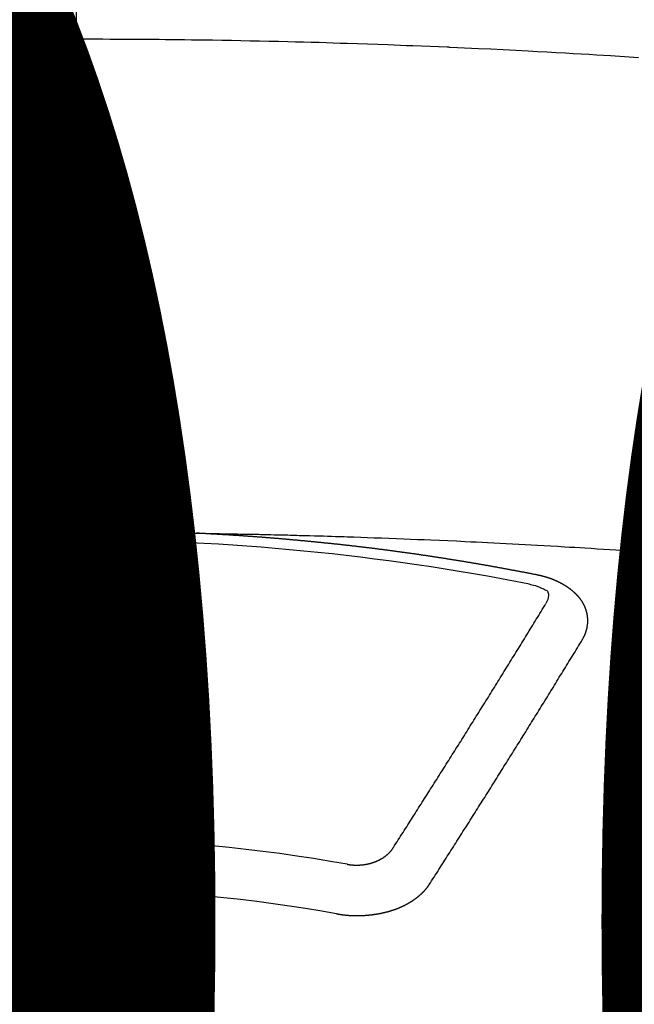
# Model space of a CAD drawing. Units: millimetres. Extents: x -109 to 26472, y -120 to 8847.
# Drawn here: x 2927 to 2936, y 6669 to 6682 of the extents above; entities that cross this region are included whole.
import ezdxf

# ---------------------------------------------------------------- set-up
doc = ezdxf.new("R2010")
doc.units = ezdxf.units.MM
doc.linetypes.add('CENTER2', pattern=[1.125, 0.75, -0.125, 0.125, -0.125])
doc.layers.get('DEFPOINTS').update_dxf_attribs({"color": 146})
doc.layers.add('150-機器', color=8, linetype='Continuous')
doc.styles.add('KH001', font='txt')
doc.dimstyles.new('KH1xx015', dxfattribs={"dimscale": 10, "dimtxt": 3.8, "dimasz": 0.8, "dimexe": 0.3, "dimexo": 1.2, "dimgap": 0.5, "dimtad": 3, "dimdec": 1, "dimdsep": 46, "dimlunit": 6, "dimtxsty": 'KH001', "dimblk": 'DOT', "dimcen": 1, "dimdle": 1, "dimclrd": 256, "dimclre": 256, "dimclrt": 256, "dimadec": 0, "dimazin": 0, "dimtfac": 1, "dimtdec": 1, "dimtix": 1, "dimtmove": 2, "dimatfit": 3, "dimldrblk": 'CLOSEDBLANK', "dimfxl": 1, "dimtolj": 1, "dimtzin": 0, "dimlwd": -1, "dimlwe": -1, "dimarcsym": 0})

# ---------------------------------------------------------------- blocks, each defined once
blk = doc.blocks.new('F402_H')
at = {"layer": '150-機器', "color": 161, "linetype": 'CENTER2'}
blk.add_line((0, 136.026), (0, -355.416), dxfattribs=at)
at = {"layer": '150-機器', "color": 13, "linetype": 'Continuous'}
for points in [[(-0.823, -259.569), (-0.729, -259.568), (-0.636, -259.568), (-0.542, -259.567), (-0.448, -259.567), (-0.354, -259.566), (-0.266, -259.566), (-0.177, -259.566), (-0.089, -259.566), (0, -259.566)], [(7.478, -259.811), (7.293, -259.798), (7.107, -259.787), (6.921, -259.776), (6.818, -259.77), (6.715, -259.764), (6.611, -259.758), (6.508, -259.752), (6.384, -259.745), (6.26, -259.738), (6.136, -259.731), (6.011, -259.724), (5.846, -259.715), (5.68, -259.707), (5.515, -259.699), (5.349, -259.691), (5.256, -259.687), (5.162, -259.683), (5.069, -259.678), (4.975, -259.674), (4.965, -259.674), (4.955, -259.673), (4.945, -259.673), (4.934, -259.672), (4.82, -259.667), (4.706, -259.662), (4.592, -259.658), (4.477, -259.654), (4.394, -259.651), (4.311, -259.648), (4.228, -259.644), (4.145, -259.641), (4.01, -259.636), (3.875, -259.632), (3.74, -259.627), (3.605, -259.623), (3.511, -259.62), (3.417, -259.617), (3.324, -259.614), (3.23, -259.611), (3.126, -259.608), (3.022, -259.605), (2.918, -259.603), (2.814, -259.6), (2.689, -259.597), (2.564, -259.594), (2.439, -259.592), (2.314, -259.589), (2.189, -259.587), (2.064, -259.584), (1.939, -259.582), (1.814, -259.58), (1.72, -259.579), (1.626, -259.578), (1.532, -259.576), (1.439, -259.575), (1.355, -259.574), (1.272, -259.573), (1.189, -259.572), (1.105, -259.571), (1.011, -259.57), (0.917, -259.57), (0.823, -259.569), (0.729, -259.568), (0.636, -259.568), (0.542, -259.567), (0.448, -259.567), (0.354, -259.566), (0.266, -259.566), (0.177, -259.566), (0.089, -259.566), (0, -259.566)], [(-0.753, -266.103), (-0.746, -266.103), (-0.739, -266.103), (-0.733, -266.103), (-0.726, -266.102), (-0.719, -266.102), (-0.713, -266.102), (-0.706, -266.102), (-0.7, -266.102), (-0.693, -266.102), (-0.687, -266.102), (-0.68, -266.101), (-0.673, -266.101), (-0.667, -266.101), (-0.66, -266.101), (-0.653, -266.101), (-0.646, -266.101), (-0.64, -266.1), (-0.633, -266.1), (-0.626, -266.1), (-0.62, -266.1), (-0.613, -266.1), (-0.606, -266.1), (-0.599, -266.1), (-0.593, -266.1), (-0.586, -266.099), (-0.579, -266.099), (-0.573, -266.099), (-0.566, -266.099), (-0.559, -266.099), (-0.552, -266.099), (-0.546, -266.099), (-0.539, -266.099), (-0.532, -266.098), (-0.526, -266.098), (-0.519, -266.098), (-0.512, -266.098), (-0.505, -266.098), (-0.499, -266.098), (-0.492, -266.098), (-0.485, -266.098), (-0.479, -266.098), (-0.472, -266.097), (-0.465, -266.097), (-0.458, -266.097), (-0.452, -266.097), (-0.445, -266.097), (-0.438, -266.097), (-0.432, -266.097), (-0.425, -266.097), (-0.418, -266.097), (-0.412, -266.097), (-0.405, -266.096), (-0.398, -266.096), (-0.391, -266.096), (-0.385, -266.096), (-0.378, -266.096), (-0.371, -266.096), (-0.365, -266.096), (-0.358, -266.096), (-0.351, -266.096), (-0.344, -266.096), (-0.338, -266.096), (-0.331, -266.096), (-0.325, -266.095), (-0.319, -266.095), (-0.312, -266.095), (-0.305, -266.095), (-0.298, -266.095), (-0.292, -266.095), (-0.285, -266.095), (-0.278, -266.095), (-0.272, -266.095), (-0.265, -266.095), (-0.258, -266.095), (-0.251, -266.095), (-0.245, -266.095), (-0.238, -266.095), (-0.231, -266.095), (-0.225, -266.095), (-0.218, -266.095), (-0.211, -266.094), (-0.204, -266.094), (-0.198, -266.094), (-0.191, -266.094), (-0.184, -266.094), (-0.178, -266.094), (-0.171, -266.094), (-0.164, -266.094), (-0.157, -266.094), (-0.151, -266.094), (-0.144, -266.094), (-0.137, -266.094), (-0.13, -266.094), (-0.124, -266.094), (-0.117, -266.094), (-0.11, -266.094), (-0.104, -266.094), (-0.097, -266.094), (-0.09, -266.094), (-0.083, -266.094), (-0.077, -266.094), (-0.07, -266.094), (-0.063, -266.094), (-0.057, -266.094), (-0.05, -266.094), (-0.043, -266.094), (-0.036, -266.094), (-0.03, -266.094), (-0.023, -266.094), (-0.016, -266.094), (-0.01, -266.094), (-0.003, -266.094), (0.004, -266.094), (0.011, -266.094), (0.017, -266.094), (0.024, -266.094), (0.031, -266.094), (0.037, -266.094), (0.044, -266.094), (0.05, -266.094), (0.057, -266.094), (0.063, -266.094), (0.07, -266.094), (0.077, -266.094), (0.083, -266.094), (0.09, -266.094), (0.097, -266.094), (0.104, -266.094), (0.11, -266.094), (0.117, -266.094), (0.124, -266.094), (0.13, -266.094), (0.137, -266.094), (0.144, -266.094), (0.151, -266.094), (0.157, -266.094), (0.164, -266.094), (0.171, -266.094), (0.177, -266.094), (0.184, -266.094), (0.191, -266.094), (0.198, -266.094), (0.204, -266.094), (0.211, -266.094), (0.218, -266.095), (0.224, -266.095), (0.231, -266.095), (0.238, -266.095), (0.245, -266.095), (0.251, -266.095), (0.258, -266.095), (0.265, -266.095), (0.271, -266.095), (0.278, -266.095), (0.285, -266.095), (0.292, -266.095), (0.298, -266.095), (0.305, -266.095), (0.312, -266.095), (0.318, -266.095), (0.325, -266.095), (0.332, -266.096), (0.339, -266.096), (0.345, -266.096), (0.352, -266.096), (0.359, -266.096), (0.365, -266.096), (0.372, -266.096), (0.379, -266.096), (0.386, -266.096), (0.392, -266.096), (0.399, -266.096), (0.406, -266.096), (0.412, -266.097), (0.419, -266.097), (0.426, -266.097), (0.432, -266.097), (0.438, -266.097), (0.445, -266.097), (0.452, -266.097), (0.458, -266.097), (0.465, -266.097), (0.472, -266.097), (0.479, -266.098), (0.485, -266.098), (0.492, -266.098), (0.499, -266.098), (0.505, -266.098), (0.512, -266.098), (0.519, -266.098), (0.526, -266.098), (0.532, -266.098), (0.539, -266.099), (0.546, -266.099), (0.552, -266.099), (0.559, -266.099), (0.566, -266.099), (0.573, -266.099), (0.579, -266.099), (0.586, -266.099), (0.593, -266.1), (0.599, -266.1), (0.606, -266.1), (0.613, -266.1), (0.619, -266.1), (0.626, -266.1), (0.633, -266.1), (0.64, -266.101), (0.646, -266.101), (0.653, -266.101), (0.66, -266.101), (0.666, -266.101), (0.673, -266.101), (0.68, -266.101), (0.687, -266.102), (0.693, -266.102), (0.7, -266.102), (0.707, -266.102), (0.713, -266.102), (0.72, -266.102), (0.727, -266.102), (0.734, -266.103), (0.74, -266.103), (0.747, -266.103), (0.754, -266.103), (0.76, -266.103), (0.767, -266.103), (0.774, -266.104), (0.781, -266.104), (0.787, -266.104), (0.794, -266.104), (0.801, -266.104), (0.806, -266.105), (0.813, -266.105), (0.82, -266.105), (0.826, -266.105), (0.833, -266.105), (0.84, -266.105), (0.847, -266.106), (0.853, -266.106), (0.86, -266.106), (0.867, -266.106), (0.873, -266.106), (0.88, -266.107), (0.887, -266.107), (0.894, -266.107), (0.9, -266.107), (0.907, -266.107), (0.914, -266.108), (0.92, -266.108), (0.927, -266.108), (0.934, -266.108), (0.941, -266.108), (0.947, -266.109), (0.954, -266.109), (0.961, -266.109), (0.967, -266.109), (0.974, -266.109), (0.981, -266.11), (0.987, -266.11), (0.994, -266.11), (1.001, -266.11), (1.008, -266.11), (1.014, -266.111), (1.021, -266.111), (1.028, -266.111), (1.034, -266.111), (1.041, -266.112), (1.048, -266.112), (1.054, -266.112), (1.061, -266.112), (1.068, -266.113), (1.075, -266.113), (1.081, -266.113), (1.088, -266.113), (1.095, -266.114), (1.101, -266.114), (1.108, -266.114), (1.115, -266.114), (1.122, -266.115), (1.128, -266.115), (1.135, -266.115), (1.142, -266.115), (1.148, -266.116), (1.155, -266.116), (1.162, -266.116), (1.168, -266.116), (1.175, -266.117), (1.181, -266.117), (1.188, -266.117), (1.194, -266.117), (1.201, -266.118), (1.208, -266.118), (1.214, -266.118), (1.221, -266.118), (1.228, -266.119), (1.234, -266.119), (1.241, -266.119), (1.248, -266.12), (1.254, -266.12), (1.261, -266.12), (1.268, -266.12), (1.275, -266.121), (1.281, -266.121), (1.288, -266.121), (1.295, -266.122), (1.301, -266.122), (1.308, -266.122), (1.315, -266.123), (1.321, -266.123), (1.328, -266.123), (1.335, -266.123), (1.342, -266.124), (1.348, -266.124), (1.355, -266.124), (1.362, -266.125), (1.368, -266.125), (1.375, -266.125), (1.382, -266.126), (1.388, -266.126), (1.395, -266.126), (1.402, -266.127), (1.408, -266.127), (1.415, -266.127), (1.422, -266.128), (1.429, -266.128), (1.435, -266.128), (1.442, -266.128), (1.449, -266.129), (1.455, -266.129), (1.462, -266.129), (1.469, -266.13), (1.475, -266.13), (1.482, -266.13), (1.489, -266.131), (1.495, -266.131), (1.502, -266.131), (1.509, -266.132), (1.516, -266.132), (1.522, -266.132), (1.529, -266.133), (1.536, -266.133), (1.542, -266.133), (1.549, -266.134), (1.556, -266.134), (1.561, -266.134), (1.568, -266.135), (1.575, -266.135), (1.581, -266.135), (1.588, -266.136), (1.595, -266.136), (1.602, -266.136)], [(1.595, -266.136), (1.673, -266.137), (1.75, -266.139), (1.828, -266.14), (1.905, -266.142), (1.958, -266.143), (2.011, -266.144), (2.064, -266.145), (2.117, -266.146), (2.147, -266.146), (2.178, -266.147), (2.208, -266.147), (2.238, -266.148), (2.269, -266.148), (2.299, -266.149), (2.329, -266.149), (2.359, -266.15), (2.382, -266.15), (2.404, -266.151), (2.427, -266.151), (2.45, -266.152), (2.495, -266.153), (2.541, -266.154), (2.587, -266.155), (2.632, -266.156), (2.655, -266.156), (2.678, -266.157), (2.7, -266.157), (2.723, -266.158), (2.753, -266.158), (2.783, -266.159), (2.814, -266.16), (2.844, -266.161), (2.874, -266.162), (2.905, -266.163), (2.935, -266.164), (2.966, -266.165), (3.034, -266.167), (3.102, -266.168), (3.17, -266.17), (3.238, -266.172), (3.291, -266.173), (3.343, -266.175), (3.396, -266.177), (3.449, -266.179), (3.488, -266.18), (3.527, -266.181), (3.566, -266.182), (3.605, -266.183), (3.694, -266.186), (3.784, -266.189), (3.873, -266.192), (3.963, -266.196), (4.061, -266.199), (4.159, -266.203), (4.258, -266.207), (4.356, -266.211), (4.446, -266.214), (4.537, -266.218), (4.627, -266.222), (4.718, -266.226), (4.831, -266.23), (4.944, -266.235), (5.057, -266.24), (5.171, -266.246), (5.246, -266.249), (5.321, -266.253), (5.397, -266.257), (5.472, -266.261), (5.555, -266.265), (5.637, -266.269), (5.72, -266.273), (5.803, -266.277), (5.886, -266.282), (5.969, -266.286), (6.051, -266.291), (6.134, -266.295), (6.224, -266.301), (6.314, -266.306), (6.404, -266.311), (6.494, -266.316), (6.562, -266.32), (6.629, -266.324), (6.697, -266.328), (6.764, -266.332), (6.847, -266.337), (6.929, -266.343), (7.012, -266.348), (7.095, -266.353), (7.177, -266.359), (7.259, -266.364), (7.341, -266.37), (7.424, -266.375)], [(6.135, -266.693), (6.125, -266.691), (6.116, -266.689), (6.107, -266.687), (6.098, -266.685), (6.089, -266.684), (6.079, -266.682), (6.07, -266.68), (6.061, -266.678), (6.052, -266.676), (6.043, -266.674), (6.033, -266.673), (6.024, -266.671), (6.015, -266.669), (6.006, -266.667), (5.997, -266.665), (5.987, -266.664), (5.979, -266.662), (5.97, -266.66), (5.961, -266.658), (5.951, -266.656), (5.942, -266.655), (5.933, -266.653), (5.924, -266.651), (5.915, -266.65), (5.905, -266.649), (5.896, -266.647), (5.887, -266.645), (5.878, -266.643), (5.868, -266.641), (5.859, -266.64), (5.85, -266.638), (5.841, -266.636), (5.832, -266.634), (5.822, -266.633), (5.813, -266.631), (5.804, -266.629), (5.795, -266.627), (5.785, -266.626), (5.776, -266.624), (5.767, -266.622), (5.758, -266.621), (5.748, -266.619), (5.739, -266.617), (5.73, -266.615), (5.721, -266.614), (5.711, -266.612), (5.702, -266.61), (5.693, -266.609), (5.683, -266.607), (5.674, -266.605), (5.665, -266.603), (5.656, -266.602), (5.646, -266.6), (5.637, -266.598), (5.628, -266.597), (5.619, -266.595), (5.609, -266.593), (5.601, -266.592), (5.592, -266.59), (5.582, -266.588), (5.573, -266.587), (5.564, -266.585), (5.555, -266.583), (5.545, -266.582), (5.536, -266.58), (5.527, -266.578), (5.517, -266.577), (5.508, -266.575), (5.499, -266.573), (5.49, -266.572), (5.48, -266.57), (5.471, -266.568), (5.462, -266.567), (5.452, -266.565), (5.443, -266.564), (5.434, -266.562), (5.424, -266.56), (5.415, -266.559), (5.406, -266.557), (5.397, -266.555), (5.387, -266.554), (5.378, -266.552), (5.369, -266.551), (5.359, -266.549), (5.35, -266.547), (5.341, -266.546), (5.331, -266.544), (5.322, -266.543), (5.313, -266.541), (5.303, -266.539), (5.294, -266.538), (5.285, -266.536), (5.275, -266.535), (5.266, -266.533), (5.257, -266.532), (5.247, -266.53), (5.238, -266.528), (5.229, -266.527), (5.22, -266.525), (5.211, -266.524), (5.202, -266.522), (5.192, -266.521), (5.183, -266.519), (5.174, -266.517), (5.164, -266.516), (5.155, -266.514), (5.146, -266.513), (5.136, -266.511), (5.127, -266.51), (5.118, -266.508), (5.108, -266.507), (5.099, -266.505), (5.089, -266.504), (5.08, -266.502), (5.071, -266.501), (5.061, -266.499), (5.052, -266.498), (5.043, -266.496), (5.033, -266.495), (5.024, -266.493), (5.015, -266.492), (5.005, -266.49), (4.996, -266.489), (4.986, -266.487), (4.977, -266.486), (4.968, -266.484), (4.958, -266.483), (4.949, -266.481), (4.94, -266.48), (4.93, -266.478), (4.921, -266.477), (4.911, -266.475), (4.902, -266.474), (4.893, -266.472), (4.883, -266.471), (4.874, -266.469), (4.864, -266.468), (4.855, -266.466), (4.847, -266.465), (4.837, -266.464), (4.828, -266.462), (4.818, -266.461), (4.809, -266.459), (4.8, -266.458), (4.79, -266.456), (4.781, -266.455), (4.771, -266.453), (4.762, -266.452), (4.753, -266.451), (4.743, -266.449), (4.734, -266.448), (4.724, -266.446), (4.715, -266.445), (4.706, -266.444), (4.696, -266.442), (4.687, -266.441), (4.677, -266.439), (4.668, -266.438), (4.659, -266.437), (4.649, -266.435), (4.64, -266.434), (4.63, -266.432), (4.621, -266.431), (4.611, -266.43), (4.602, -266.428), (4.593, -266.427), (4.583, -266.425), (4.574, -266.424), (4.564, -266.423), (4.555, -266.421), (4.545, -266.42), (4.536, -266.419), (4.527, -266.417), (4.517, -266.416), (4.508, -266.415), (4.498, -266.413), (4.489, -266.412), (4.479, -266.411), (4.471, -266.409), (4.461, -266.408), (4.452, -266.407), (4.443, -266.405), (4.433, -266.404), (4.424, -266.403), (4.414, -266.401), (4.405, -266.4), (4.395, -266.399), (4.386, -266.397), (4.376, -266.396), (4.367, -266.395), (4.357, -266.393), (4.348, -266.392), (4.339, -266.391), (4.329, -266.389), (4.32, -266.388), (4.31, -266.387), (4.301, -266.386), (4.291, -266.384), (4.282, -266.383), (4.272, -266.382), (4.263, -266.38), (4.253, -266.379), (4.244, -266.378), (4.234, -266.377), (4.225, -266.375), (4.215, -266.374), (4.206, -266.373), (4.197, -266.372), (4.187, -266.37), (4.178, -266.369), (4.168, -266.368), (4.159, -266.367), (4.149, -266.365), (4.14, -266.364), (4.13, -266.363), (4.121, -266.362), (4.111, -266.36), (4.102, -266.359), (4.093, -266.358), (4.084, -266.357), (4.074, -266.355), (4.065, -266.354), (4.055, -266.353), (4.046, -266.352), (4.036, -266.351), (4.027, -266.349), (4.017, -266.348), (4.008, -266.347), (3.998, -266.346), (3.989, -266.345), (3.979, -266.343), (3.97, -266.342), (3.96, -266.341), (3.951, -266.34), (3.941, -266.339), (3.932, -266.337), (3.922, -266.336), (3.913, -266.335), (3.903, -266.334), (3.894, -266.333), (3.884, -266.332), (3.875, -266.33), (3.865, -266.329), (3.856, -266.328), (3.846, -266.327), (3.837, -266.326), (3.827, -266.325), (3.817, -266.323), (3.808, -266.322), (3.798, -266.321), (3.789, -266.32), (3.779, -266.319), (3.77, -266.318), (3.76, -266.317), (3.751, -266.316), (3.741, -266.314), (3.732, -266.313), (3.722, -266.312), (3.714, -266.311), (3.704, -266.31), (3.695, -266.309), (3.685, -266.308), (3.676, -266.307), (3.666, -266.306), (3.656, -266.304), (3.647, -266.303), (3.637, -266.302), (3.628, -266.301), (3.618, -266.3), (3.609, -266.299), (3.599, -266.298), (3.59, -266.297), (3.58, -266.296), (3.571, -266.295), (3.561, -266.294), (3.551, -266.293), (3.542, -266.291), (3.532, -266.29), (3.523, -266.289), (3.513, -266.288), (3.504, -266.287), (3.494, -266.286), (3.485, -266.285), (3.475, -266.284), (3.465, -266.283), (3.456, -266.282), (3.446, -266.281), (3.437, -266.28), (3.427, -266.279), (3.418, -266.278), (3.408, -266.277), (3.399, -266.276), (3.389, -266.275), (3.379, -266.274), (3.37, -266.273), (3.36, -266.273), (3.351, -266.272), (3.342, -266.271), (3.333, -266.27), (3.323, -266.269), (3.313, -266.268), (3.304, -266.267), (3.294, -266.266), (3.285, -266.265), (3.275, -266.264), (3.266, -266.263), (3.256, -266.262), (3.246, -266.261), (3.237, -266.26), (3.227, -266.259), (3.218, -266.258), (3.208, -266.257), (3.199, -266.256), (3.189, -266.255), (3.179, -266.254), (3.17, -266.253), (3.16, -266.252), (3.151, -266.251), (3.141, -266.25), (3.131, -266.249), (3.122, -266.248), (3.112, -266.248), (3.103, -266.247), (3.093, -266.246), (3.083, -266.245), (3.074, -266.244), (3.064, -266.243), (3.055, -266.242), (3.045, -266.241), (3.035, -266.24), (3.026, -266.239), (3.016, -266.238), (3.007, -266.237), (2.997, -266.237), (2.987, -266.236), (2.978, -266.235), (2.968, -266.234), (2.96, -266.233), (2.95, -266.232), (2.94, -266.231), (2.931, -266.23), (2.921, -266.229), (2.912, -266.229), (2.902, -266.228), (2.892, -266.227), (2.883, -266.226), (2.873, -266.225), (2.864, -266.224), (2.854, -266.223), (2.844, -266.223), (2.835, -266.222), (2.825, -266.221), (2.815, -266.22), (2.806, -266.219), (2.796, -266.218), (2.787, -266.217), (2.777, -266.217), (2.767, -266.216), (2.758, -266.215), (2.748, -266.214), (2.739, -266.213), (2.729, -266.212), (2.719, -266.212), (2.71, -266.211), (2.7, -266.21), (2.69, -266.209), (2.681, -266.208), (2.671, -266.208), (2.662, -266.207), (2.652, -266.206), (2.642, -266.205), (2.633, -266.204), (2.623, -266.204), (2.613, -266.203), (2.604, -266.202), (2.594, -266.201), (2.585, -266.201), (2.576, -266.2), (2.566, -266.199), (2.557, -266.198), (2.547, -266.197), (2.537, -266.197), (2.528, -266.196), (2.518, -266.195), (2.508, -266.194), (2.499, -266.194), (2.489, -266.193), (2.479, -266.192), (2.47, -266.191), (2.46, -266.191), (2.451, -266.19), (2.441, -266.189), (2.431, -266.188), (2.422, -266.188), (2.412, -266.187), (2.402, -266.186), (2.393, -266.186), (2.383, -266.185), (2.373, -266.184), (2.364, -266.183), (2.354, -266.183), (2.344, -266.182), (2.335, -266.181), (2.325, -266.181), (2.315, -266.18), (2.306, -266.179), (2.296, -266.178), (2.287, -266.178), (2.277, -266.177), (2.267, -266.176), (2.258, -266.176), (2.248, -266.175), (2.238, -266.174), (2.229, -266.174), (2.219, -266.173), (2.21, -266.172), (2.201, -266.172), (2.191, -266.171), (2.181, -266.17), (2.172, -266.17), (2.162, -266.169), (2.152, -266.168), (2.143, -266.168), (2.133, -266.167), (2.123, -266.166), (2.114, -266.166), (2.104, -266.165), (2.094, -266.165), (2.085, -266.164), (2.075, -266.163), (2.065, -266.163), (2.056, -266.162), (2.046, -266.161), (2.036, -266.161), (2.027, -266.16), (2.017, -266.16), (2.007, -266.159), (1.998, -266.158), (1.988, -266.158), (1.978, -266.157), (1.969, -266.157), (1.959, -266.156), (1.949, -266.156), (1.94, -266.155), (1.93, -266.154), (1.92, -266.154), (1.911, -266.153), (1.901, -266.153), (1.891, -266.152), (1.881, -266.152), (1.872, -266.151), (1.862, -266.15), (1.852, -266.15), (1.843, -266.149), (1.834, -266.149), (1.824, -266.148), (1.815, -266.148), (1.805, -266.147), (1.795, -266.147), (1.786, -266.146), (1.776, -266.146), (1.766, -266.145), (1.757, -266.145), (1.747, -266.144), (1.737, -266.143), (1.728, -266.143), (1.718, -266.142), (1.708, -266.142), (1.698, -266.141), (1.689, -266.141), (1.679, -266.14), (1.669, -266.14), (1.66, -266.139), (1.65, -266.139), (1.64, -266.138), (1.631, -266.138), (1.621, -266.137), (1.611, -266.137), (1.602, -266.136)], [(6.73, -267.557), (6.731, -267.555), (6.732, -267.553), (6.733, -267.551), (6.735, -267.549), (6.735, -267.546), (6.736, -267.544), (6.737, -267.542), (6.738, -267.54), (6.74, -267.538), (6.741, -267.536), (6.742, -267.534), (6.743, -267.531), (6.744, -267.529), (6.745, -267.527), (6.747, -267.525), (6.748, -267.523), (6.749, -267.521), (6.75, -267.518), (6.751, -267.516), (6.752, -267.514), (6.753, -267.512), (6.754, -267.51), (6.755, -267.508), (6.756, -267.505), (6.758, -267.503), (6.759, -267.501), (6.76, -267.499), (6.761, -267.497), (6.762, -267.494), (6.763, -267.492), (6.764, -267.49), (6.765, -267.488), (6.765, -267.486), (6.766, -267.484), (6.767, -267.481), (6.768, -267.479), (6.769, -267.477), (6.77, -267.475), (6.771, -267.472), (6.772, -267.47), (6.772, -267.468), (6.773, -267.466), (6.774, -267.464), (6.775, -267.461), (6.776, -267.459), (6.776, -267.457), (6.777, -267.455), (6.778, -267.453), (6.779, -267.45), (6.779, -267.448), (6.78, -267.446), (6.781, -267.444), (6.782, -267.441), (6.782, -267.439), (6.783, -267.437), (6.784, -267.435), (6.784, -267.432), (6.785, -267.43), (6.785, -267.428), (6.786, -267.426), (6.787, -267.423), (6.787, -267.421), (6.788, -267.419), (6.788, -267.417), (6.789, -267.414), (6.79, -267.412), (6.79, -267.41), (6.791, -267.408), (6.791, -267.405), (6.792, -267.403), (6.792, -267.402), (6.793, -267.4), (6.793, -267.397), (6.794, -267.395), (6.794, -267.393), (6.794, -267.391), (6.795, -267.388), (6.795, -267.386), (6.796, -267.384), (6.796, -267.382), (6.797, -267.379), (6.797, -267.377), (6.797, -267.375), (6.798, -267.373), (6.798, -267.37), (6.798, -267.368), (6.799, -267.366), (6.799, -267.364), (6.799, -267.361), (6.8, -267.359), (6.8, -267.357), (6.8, -267.355), (6.8, -267.352), (6.801, -267.35), (6.801, -267.348), (6.801, -267.346), (6.801, -267.343), (6.802, -267.341), (6.802, -267.339), (6.802, -267.337), (6.802, -267.334), (6.802, -267.332), (6.802, -267.33), (6.803, -267.328), (6.803, -267.325), (6.803, -267.323), (6.803, -267.321), (6.803, -267.319), (6.803, -267.316), (6.803, -267.314), (6.803, -267.312), (6.803, -267.309), (6.803, -267.307), (6.803, -267.305), (6.803, -267.303), (6.803, -267.3), (6.803, -267.298), (6.803, -267.296), (6.803, -267.294), (6.803, -267.291), (6.803, -267.289), (6.803, -267.287), (6.803, -267.285), (6.803, -267.282), (6.803, -267.28), (6.803, -267.278), (6.803, -267.276), (6.802, -267.273), (6.802, -267.271), (6.802, -267.269), (6.802, -267.267), (6.802, -267.264), (6.802, -267.262), (6.801, -267.26), (6.801, -267.258), (6.801, -267.255), (6.801, -267.253), (6.801, -267.251), (6.8, -267.249), (6.8, -267.246), (6.8, -267.244), (6.8, -267.242), (6.799, -267.24), (6.799, -267.237), (6.799, -267.235), (6.798, -267.233), (6.798, -267.231), (6.798, -267.228), (6.797, -267.226), (6.797, -267.224), (6.796, -267.222), (6.796, -267.219), (6.796, -267.217), (6.795, -267.215), (6.795, -267.213), (6.794, -267.211), (6.794, -267.208), (6.793, -267.206), (6.793, -267.204), (6.793, -267.202), (6.792, -267.199), (6.792, -267.197), (6.791, -267.195), (6.791, -267.193), (6.79, -267.191), (6.789, -267.188), (6.789, -267.186), (6.788, -267.184), (6.788, -267.182), (6.787, -267.179), (6.787, -267.177), (6.786, -267.175), (6.785, -267.173), (6.785, -267.171), (6.784, -267.168), (6.783, -267.166), (6.783, -267.164), (6.782, -267.162), (6.781, -267.16), (6.781, -267.157), (6.78, -267.155), (6.779, -267.153), (6.778, -267.151), (6.778, -267.149), (6.777, -267.147), (6.776, -267.144), (6.775, -267.142), (6.775, -267.14), (6.774, -267.138), (6.773, -267.136), (6.772, -267.133), (6.771, -267.131), (6.77, -267.129), (6.77, -267.127), (6.769, -267.125), (6.768, -267.123), (6.767, -267.12), (6.766, -267.118), (6.765, -267.116), (6.764, -267.114), (6.763, -267.112), (6.762, -267.11), (6.761, -267.108), (6.76, -267.105), (6.759, -267.103), (6.758, -267.101), (6.757, -267.099), (6.756, -267.097), (6.755, -267.095), (6.754, -267.093), (6.753, -267.091), (6.752, -267.088), (6.751, -267.086), (6.75, -267.084), (6.749, -267.082), (6.748, -267.08), (6.747, -267.078), (6.745, -267.076), (6.744, -267.074), (6.743, -267.072), (6.742, -267.07), (6.741, -267.067), (6.74, -267.065), (6.738, -267.063), (6.737, -267.061), (6.736, -267.059), (6.735, -267.057), (6.734, -267.055), (6.733, -267.053), (6.732, -267.051), (6.731, -267.049), (6.729, -267.047), (6.728, -267.045), (6.727, -267.043), (6.725, -267.041), (6.724, -267.039), (6.723, -267.037), (6.721, -267.034), (6.72, -267.032), (6.718, -267.03), (6.717, -267.028), (6.716, -267.026), (6.714, -267.025), (6.713, -267.023), (6.711, -267.021), (6.71, -267.019), (6.708, -267.017), (6.707, -267.015), (6.705, -267.013), (6.704, -267.011), (6.702, -267.009), (6.701, -267.007), (6.699, -267.005), (6.698, -267.003), (6.696, -267.002), (6.695, -267), (6.693, -266.998), (6.692, -266.996), (6.69, -266.994), (6.688, -266.992), (6.687, -266.99), (6.685, -266.988), (6.683, -266.986), (6.682, -266.984), (6.68, -266.982), (6.678, -266.98), (6.677, -266.978), (6.675, -266.976), (6.673, -266.974), (6.672, -266.972), (6.67, -266.971), (6.668, -266.969), (6.666, -266.967), (6.665, -266.965), (6.663, -266.963), (6.661, -266.961), (6.659, -266.959), (6.658, -266.957), (6.656, -266.956), (6.654, -266.954), (6.652, -266.952), (6.65, -266.95), (6.648, -266.948), (6.647, -266.946), (6.645, -266.944), (6.643, -266.943), (6.641, -266.941), (6.639, -266.939), (6.637, -266.937), (6.635, -266.935), (6.633, -266.933), (6.631, -266.932), (6.629, -266.93), (6.627, -266.928), (6.625, -266.926), (6.623, -266.924), (6.621, -266.923), (6.619, -266.921), (6.617, -266.919), (6.615, -266.917), (6.613, -266.916), (6.611, -266.914), (6.609, -266.912), (6.607, -266.91), (6.605, -266.909), (6.603, -266.907), (6.601, -266.905), (6.599, -266.903), (6.597, -266.902), (6.595, -266.9), (6.593, -266.898), (6.591, -266.897), (6.588, -266.895), (6.586, -266.893), (6.584, -266.891), (6.582, -266.89), (6.58, -266.888), (6.578, -266.886), (6.575, -266.885), (6.573, -266.883), (6.571, -266.881), (6.569, -266.88), (6.567, -266.878), (6.564, -266.876), (6.562, -266.875), (6.56, -266.873), (6.558, -266.871), (6.555, -266.87), (6.553, -266.868), (6.551, -266.867), (6.549, -266.865), (6.546, -266.863), (6.544, -266.862), (6.542, -266.86), (6.539, -266.859), (6.537, -266.857), (6.535, -266.855), (6.532, -266.854), (6.53, -266.852), (6.528, -266.851), (6.525, -266.849), (6.523, -266.848), (6.521, -266.846), (6.518, -266.844), (6.516, -266.843), (6.513, -266.841), (6.511, -266.84), (6.509, -266.838), (6.506, -266.837), (6.504, -266.835), (6.501, -266.834), (6.499, -266.832), (6.496, -266.831), (6.494, -266.829), (6.491, -266.828), (6.489, -266.826), (6.486, -266.825), (6.484, -266.823), (6.481, -266.822), (6.479, -266.821), (6.476, -266.819), (6.474, -266.818), (6.471, -266.816), (6.469, -266.815), (6.466, -266.813), (6.464, -266.812), (6.461, -266.81), (6.458, -266.809), (6.456, -266.808), (6.453, -266.806), (6.451, -266.805), (6.448, -266.803), (6.446, -266.802), (6.443, -266.801), (6.44, -266.799), (6.438, -266.798), (6.435, -266.797), (6.432, -266.795), (6.43, -266.794), (6.427, -266.793), (6.424, -266.791), (6.422, -266.79), (6.419, -266.789), (6.416, -266.787), (6.414, -266.786), (6.411, -266.785), (6.408, -266.783), (6.406, -266.782), (6.403, -266.781), (6.4, -266.78), (6.397, -266.778), (6.395, -266.777), (6.392, -266.776), (6.389, -266.774), (6.386, -266.773), (6.384, -266.772), (6.381, -266.771), (6.378, -266.77), (6.375, -266.768), (6.372, -266.767), (6.37, -266.766), (6.367, -266.765), (6.364, -266.763), (6.361, -266.762), (6.358, -266.761), (6.357, -266.76), (6.354, -266.759), (6.351, -266.758), (6.348, -266.756), (6.345, -266.755), (6.342, -266.754), (6.339, -266.753), (6.337, -266.752), (6.334, -266.751), (6.331, -266.75), (6.328, -266.748), (6.325, -266.747), (6.322, -266.746), (6.319, -266.745), (6.316, -266.744), (6.313, -266.743), (6.31, -266.742), (6.308, -266.741), (6.305, -266.74), (6.302, -266.739), (6.299, -266.738), (6.296, -266.737), (6.293, -266.736), (6.29, -266.735), (6.287, -266.734), (6.284, -266.733), (6.281, -266.731), (6.278, -266.73), (6.275, -266.729), (6.272, -266.729), (6.269, -266.728), (6.266, -266.727), (6.263, -266.726), (6.26, -266.725), (6.257, -266.724), (6.254, -266.723), (6.251, -266.722), (6.248, -266.721), (6.245, -266.72), (6.242, -266.719), (6.238, -266.718), (6.235, -266.717), (6.232, -266.716), (6.229, -266.716), (6.226, -266.715), (6.223, -266.714), (6.22, -266.713), (6.217, -266.712), (6.214, -266.711), (6.211, -266.711), (6.207, -266.71), (6.204, -266.709), (6.201, -266.708), (6.198, -266.707), (6.195, -266.707), (6.192, -266.706), (6.189, -266.705), (6.185, -266.704), (6.182, -266.704), (6.179, -266.703), (6.176, -266.702), (6.173, -266.701), (6.17, -266.701), (6.166, -266.7), (6.163, -266.699), (6.16, -266.698), (6.157, -266.698), (6.154, -266.697), (6.15, -266.696), (6.147, -266.695), (6.144, -266.695), (6.141, -266.694), (6.138, -266.693), (6.135, -266.693)], [(6.021, -266.811), (6.041, -266.817), (6.062, -266.822), (6.083, -266.827), (6.103, -266.833), (6.116, -266.837), (6.129, -266.841), (6.141, -266.845), (6.154, -266.85), (6.172, -266.857), (6.189, -266.866), (6.206, -266.874), (6.224, -266.883), (6.235, -266.888), (6.247, -266.894), (6.257, -266.9), (6.266, -266.908), (6.273, -266.919), (6.278, -266.933), (6.281, -266.948), (6.282, -266.963), (6.278, -266.992), (6.27, -267.02), (6.259, -267.047), (6.246, -267.073)], [(4.218, -270.316), (4.234, -270.291), (4.251, -270.266), (4.267, -270.241), (4.283, -270.216), (4.299, -270.191), (4.315, -270.166), (4.331, -270.141), (4.347, -270.116), (4.363, -270.091), (4.379, -270.066), (4.395, -270.041), (4.411, -270.016), (4.427, -269.991), (4.443, -269.966), (4.459, -269.941), (4.474, -269.916), (4.49, -269.891), (4.506, -269.865), (4.522, -269.84), (4.538, -269.815), (4.554, -269.79), (4.57, -269.765), (4.586, -269.739), (4.602, -269.714), (4.618, -269.689), (4.634, -269.665), (4.65, -269.639), (4.666, -269.614), (4.682, -269.589), (4.698, -269.563), (4.714, -269.538), (4.73, -269.513), (4.746, -269.488), (4.762, -269.462), (4.778, -269.437), (4.794, -269.412), (4.81, -269.386), (4.826, -269.361), (4.842, -269.335), (4.858, -269.31), (4.874, -269.286), (4.89, -269.26), (4.906, -269.235), (4.922, -269.209), (4.938, -269.184), (4.954, -269.159), (4.97, -269.133), (4.986, -269.108), (5.002, -269.082), (5.018, -269.057), (5.034, -269.031), (5.05, -269.006), (5.066, -268.98), (5.082, -268.955), (5.098, -268.929), (5.114, -268.905), (5.13, -268.879), (5.146, -268.854), (5.162, -268.828), (5.178, -268.802), (5.194, -268.777), (5.21, -268.751), (5.226, -268.726), (5.241, -268.7), (5.257, -268.674), (5.273, -268.649), (5.289, -268.623), (5.305, -268.598), (5.321, -268.572), (5.337, -268.546), (5.353, -268.522), (5.369, -268.496), (5.385, -268.47), (5.401, -268.445), (5.417, -268.419), (5.433, -268.393), (5.449, -268.367), (5.465, -268.342), (5.481, -268.316), (5.497, -268.29), (5.513, -268.264), (5.529, -268.239), (5.545, -268.213), (5.561, -268.187), (5.577, -268.161), (5.593, -268.136), (5.608, -268.111), (5.624, -268.085), (5.64, -268.059), (5.656, -268.033), (5.672, -268.007), (5.688, -267.981), (5.704, -267.956), (5.72, -267.93), (5.736, -267.904), (5.752, -267.878), (5.768, -267.852), (5.784, -267.826), (5.8, -267.8), (5.816, -267.775), (5.832, -267.749), (5.848, -267.723), (5.864, -267.697), (5.88, -267.672), (5.896, -267.646), (5.912, -267.62), (5.928, -267.594), (5.944, -267.568), (5.96, -267.542), (5.976, -267.516), (5.991, -267.49), (6.007, -267.464), (6.023, -267.437), (6.039, -267.411), (6.055, -267.386), (6.071, -267.36), (6.087, -267.334), (6.103, -267.308), (6.119, -267.282), (6.135, -267.256), (6.151, -267.23), (6.166, -267.204), (6.182, -267.178), (6.198, -267.151), (6.214, -267.125), (6.23, -267.099), (6.246, -267.073)], [(4.695, -270.81), (4.711, -270.786), (4.727, -270.761), (4.743, -270.736), (4.759, -270.711), (4.776, -270.686), (4.792, -270.661), (4.808, -270.635), (4.824, -270.61), (4.84, -270.585), (4.855, -270.56), (4.871, -270.535), (4.887, -270.509), (4.903, -270.484), (4.919, -270.459), (4.935, -270.434), (4.951, -270.41), (4.968, -270.384), (4.984, -270.359), (5, -270.334), (5.016, -270.308), (5.032, -270.283), (5.048, -270.258), (5.064, -270.232), (5.08, -270.207), (5.096, -270.182), (5.112, -270.156), (5.128, -270.131), (5.144, -270.106), (5.16, -270.08), (5.177, -270.055), (5.193, -270.031), (5.209, -270.005), (5.225, -269.98), (5.24, -269.954), (5.256, -269.929), (5.272, -269.904), (5.288, -269.878), (5.304, -269.853), (5.32, -269.827), (5.336, -269.802), (5.352, -269.776), (5.368, -269.751), (5.385, -269.725), (5.401, -269.7), (5.417, -269.674), (5.433, -269.65), (5.449, -269.624), (5.465, -269.599), (5.481, -269.573), (5.497, -269.548), (5.513, -269.522), (5.529, -269.496), (5.545, -269.471), (5.561, -269.445), (5.577, -269.42), (5.593, -269.394), (5.608, -269.368), (5.625, -269.343), (5.641, -269.317), (5.657, -269.291), (5.673, -269.267), (5.689, -269.241), (5.705, -269.215), (5.721, -269.19), (5.737, -269.164), (5.753, -269.138), (5.769, -269.113), (5.785, -269.087), (5.801, -269.061), (5.817, -269.035), (5.833, -269.01), (5.849, -268.984), (5.865, -268.958), (5.881, -268.932), (5.898, -268.908), (5.914, -268.882), (5.93, -268.856), (5.946, -268.83), (5.962, -268.804), (5.978, -268.778), (5.993, -268.753), (6.009, -268.727), (6.025, -268.701), (6.041, -268.675), (6.057, -268.649), (6.073, -268.623), (6.089, -268.597), (6.105, -268.571), (6.121, -268.546), (6.137, -268.521), (6.153, -268.495), (6.169, -268.469), (6.185, -268.443), (6.202, -268.417), (6.218, -268.391), (6.234, -268.365), (6.25, -268.339), (6.266, -268.313), (6.282, -268.287), (6.298, -268.261), (6.314, -268.235), (6.33, -268.209), (6.346, -268.183), (6.361, -268.157), (6.377, -268.132), (6.393, -268.106), (6.409, -268.08), (6.425, -268.053), (6.441, -268.027), (6.457, -268.001), (6.473, -267.975), (6.489, -267.949), (6.505, -267.923), (6.521, -267.897), (6.537, -267.871), (6.553, -267.844), (6.569, -267.818), (6.586, -267.792), (6.602, -267.767), (6.618, -267.741), (6.634, -267.715), (6.65, -267.688), (6.666, -267.662), (6.682, -267.636), (6.698, -267.61), (6.714, -267.583), (6.73, -267.557)], [(3.605, -270.541), (3.609, -270.541), (3.613, -270.542), (3.616, -270.543), (3.62, -270.543), (3.624, -270.544), (3.628, -270.544), (3.631, -270.545), (3.635, -270.546), (3.639, -270.546), (3.642, -270.546), (3.646, -270.547), (3.65, -270.547), (3.654, -270.548), (3.658, -270.548), (3.661, -270.549), (3.665, -270.549), (3.669, -270.549), (3.673, -270.55), (3.677, -270.55), (3.68, -270.55), (3.684, -270.55), (3.688, -270.551), (3.692, -270.551), (3.696, -270.551), (3.7, -270.551), (3.704, -270.551), (3.707, -270.551), (3.711, -270.552), (3.715, -270.552), (3.719, -270.552), (3.722, -270.552), (3.726, -270.552), (3.73, -270.552), (3.733, -270.552), (3.737, -270.552), (3.741, -270.552), (3.745, -270.552), (3.749, -270.552), (3.753, -270.551), (3.757, -270.551), (3.761, -270.551), (3.764, -270.551), (3.768, -270.551), (3.772, -270.551), (3.776, -270.55), (3.78, -270.55), (3.784, -270.55), (3.788, -270.549), (3.791, -270.549), (3.795, -270.549), (3.799, -270.548), (3.803, -270.548), (3.807, -270.548), (3.811, -270.547), (3.815, -270.547), (3.818, -270.546), (3.822, -270.546), (3.826, -270.545), (3.83, -270.545), (3.834, -270.544), (3.838, -270.544), (3.841, -270.543), (3.845, -270.542), (3.849, -270.542), (3.853, -270.541), (3.857, -270.54), (3.86, -270.54), (3.864, -270.539), (3.868, -270.538), (3.872, -270.537), (3.875, -270.537), (3.879, -270.536), (3.883, -270.535), (3.887, -270.534), (3.89, -270.533), (3.894, -270.532), (3.898, -270.532), (3.902, -270.531), (3.905, -270.53), (3.909, -270.529), (3.913, -270.528), (3.916, -270.527), (3.92, -270.526), (3.924, -270.525), (3.927, -270.524), (3.931, -270.523), (3.934, -270.521), (3.938, -270.52), (3.942, -270.519), (3.945, -270.518), (3.949, -270.517), (3.952, -270.516), (3.956, -270.514), (3.96, -270.513), (3.963, -270.512), (3.967, -270.51), (3.97, -270.509), (3.974, -270.508), (3.977, -270.506), (3.981, -270.505), (3.984, -270.504), (3.988, -270.502), (3.991, -270.501), (3.994, -270.499), (3.998, -270.498), (4.001, -270.496), (4.005, -270.495), (4.008, -270.493), (4.011, -270.492), (4.015, -270.49), (4.018, -270.489), (4.022, -270.487), (4.025, -270.485), (4.028, -270.484), (4.031, -270.482), (4.035, -270.48), (4.038, -270.479), (4.041, -270.477), (4.044, -270.475), (4.048, -270.473), (4.051, -270.472), (4.054, -270.47), (4.057, -270.468), (4.06, -270.466), (4.063, -270.464), (4.066, -270.462), (4.069, -270.461), (4.073, -270.459), (4.076, -270.457), (4.079, -270.455), (4.082, -270.453), (4.085, -270.451), (4.088, -270.449), (4.091, -270.447), (4.093, -270.445), (4.096, -270.443), (4.098, -270.441), (4.101, -270.439), (4.104, -270.437), (4.107, -270.435), (4.11, -270.433), (4.112, -270.431), (4.115, -270.429), (4.118, -270.427), (4.121, -270.424), (4.123, -270.422), (4.126, -270.42), (4.129, -270.418), (4.131, -270.417), (4.134, -270.415), (4.136, -270.412), (4.139, -270.41), (4.142, -270.408), (4.144, -270.406), (4.147, -270.403), (4.149, -270.401), (4.152, -270.399), (4.154, -270.397), (4.156, -270.394), (4.159, -270.392), (4.161, -270.39), (4.163, -270.387), (4.166, -270.385), (4.168, -270.383), (4.17, -270.38), (4.172, -270.378), (4.175, -270.376), (4.177, -270.373), (4.179, -270.371), (4.181, -270.368), (4.183, -270.366), (4.185, -270.364), (4.187, -270.361), (4.189, -270.359), (4.191, -270.356), (4.193, -270.354), (4.195, -270.351), (4.197, -270.349), (4.199, -270.347), (4.2, -270.344), (4.202, -270.342), (4.204, -270.339), (4.206, -270.337), (4.207, -270.334), (4.209, -270.332), (4.211, -270.329), (4.212, -270.327), (4.214, -270.324), (4.215, -270.321), (4.217, -270.319), (4.218, -270.316)], [(3.464, -271.199), (3.467, -271.2), (3.471, -271.201), (3.474, -271.201), (3.478, -271.202), (3.481, -271.202), (3.485, -271.203), (3.488, -271.203), (3.491, -271.204), (3.495, -271.204), (3.498, -271.205), (3.502, -271.206), (3.505, -271.206), (3.509, -271.207), (3.512, -271.207), (3.516, -271.208), (3.519, -271.208), (3.523, -271.209), (3.526, -271.209), (3.53, -271.21), (3.533, -271.21), (3.537, -271.211), (3.54, -271.211), (3.544, -271.212), (3.547, -271.212), (3.551, -271.213), (3.554, -271.213), (3.558, -271.213), (3.561, -271.214), (3.565, -271.214), (3.568, -271.215), (3.572, -271.215), (3.575, -271.215), (3.579, -271.216), (3.582, -271.216), (3.586, -271.216), (3.589, -271.217), (3.593, -271.217), (3.597, -271.217), (3.6, -271.218), (3.604, -271.218), (3.607, -271.218), (3.611, -271.219), (3.614, -271.219), (3.618, -271.219), (3.621, -271.219), (3.625, -271.22), (3.629, -271.22), (3.632, -271.22), (3.636, -271.22), (3.639, -271.22), (3.643, -271.221), (3.646, -271.221), (3.65, -271.221), (3.654, -271.221), (3.657, -271.221), (3.661, -271.222), (3.664, -271.222), (3.668, -271.222), (3.672, -271.222), (3.675, -271.222), (3.679, -271.222), (3.682, -271.222), (3.686, -271.223), (3.69, -271.223), (3.693, -271.223), (3.697, -271.223), (3.7, -271.223), (3.704, -271.223), (3.707, -271.223), (3.711, -271.223), (3.715, -271.223), (3.718, -271.223), (3.721, -271.223), (3.724, -271.223), (3.728, -271.223), (3.732, -271.223), (3.735, -271.223), (3.739, -271.223), (3.743, -271.223), (3.746, -271.223), (3.75, -271.223), (3.753, -271.223), (3.757, -271.223), (3.761, -271.223), (3.764, -271.223), (3.768, -271.223), (3.771, -271.223), (3.775, -271.223), (3.779, -271.223), (3.782, -271.223), (3.786, -271.222), (3.789, -271.222), (3.793, -271.222), (3.797, -271.222), (3.8, -271.222), (3.804, -271.222), (3.807, -271.222), (3.811, -271.222), (3.815, -271.221), (3.818, -271.221), (3.822, -271.221), (3.825, -271.221), (3.829, -271.221), (3.833, -271.22), (3.836, -271.22), (3.84, -271.22), (3.843, -271.22), (3.847, -271.219), (3.851, -271.219), (3.854, -271.219), (3.858, -271.219), (3.861, -271.218), (3.865, -271.218), (3.868, -271.218), (3.872, -271.218), (3.876, -271.217), (3.879, -271.217), (3.883, -271.217), (3.886, -271.216), (3.89, -271.216), (3.894, -271.216), (3.897, -271.215), (3.901, -271.215), (3.904, -271.214), (3.908, -271.214), (3.911, -271.214), (3.915, -271.213), (3.919, -271.213), (3.922, -271.212), (3.926, -271.212), (3.929, -271.212), (3.933, -271.211), (3.936, -271.211), (3.94, -271.21), (3.943, -271.21), (3.947, -271.209), (3.951, -271.209), (3.954, -271.208), (3.958, -271.208), (3.961, -271.207), (3.965, -271.207), (3.968, -271.206), (3.972, -271.206), (3.975, -271.205), (3.979, -271.205), (3.982, -271.204), (3.986, -271.204), (3.989, -271.203), (3.993, -271.203), (3.996, -271.202), (4, -271.201), (4.003, -271.201), (4.007, -271.2), (4.01, -271.2), (4.014, -271.199), (4.017, -271.198), (4.021, -271.198), (4.024, -271.197), (4.028, -271.197), (4.031, -271.196), (4.035, -271.195), (4.038, -271.195), (4.042, -271.194), (4.045, -271.193), (4.049, -271.192), (4.052, -271.192), (4.056, -271.191), (4.059, -271.19), (4.063, -271.19), (4.066, -271.189), (4.07, -271.188), (4.073, -271.187), (4.076, -271.187), (4.08, -271.186), (4.083, -271.185), (4.087, -271.184), (4.09, -271.184), (4.094, -271.183), (4.097, -271.182), (4.099, -271.181), (4.103, -271.18), (4.106, -271.179), (4.11, -271.179), (4.113, -271.178), (4.116, -271.177), (4.12, -271.176), (4.123, -271.175), (4.126, -271.174), (4.13, -271.173), (4.133, -271.173), (4.137, -271.172), (4.14, -271.172), (4.143, -271.171), (4.147, -271.17), (4.15, -271.169), (4.153, -271.168), (4.157, -271.167), (4.16, -271.166), (4.163, -271.165), (4.167, -271.164), (4.17, -271.163), (4.173, -271.162), (4.176, -271.161), (4.18, -271.16), (4.183, -271.159), (4.186, -271.158), (4.19, -271.157), (4.193, -271.156), (4.196, -271.155), (4.199, -271.154), (4.203, -271.153), (4.206, -271.152), (4.209, -271.151), (4.212, -271.15), (4.216, -271.149), (4.219, -271.148), (4.222, -271.147), (4.225, -271.145), (4.228, -271.144), (4.232, -271.143), (4.235, -271.142), (4.238, -271.141), (4.241, -271.14), (4.244, -271.139), (4.247, -271.137), (4.251, -271.136), (4.254, -271.135), (4.257, -271.134), (4.26, -271.133), (4.263, -271.131), (4.266, -271.13), (4.269, -271.129), (4.272, -271.128), (4.276, -271.127), (4.279, -271.125), (4.282, -271.124), (4.285, -271.123), (4.288, -271.122), (4.291, -271.12), (4.294, -271.119), (4.297, -271.118), (4.3, -271.117), (4.303, -271.115), (4.306, -271.114), (4.309, -271.113), (4.312, -271.111), (4.315, -271.11), (4.318, -271.109), (4.321, -271.107), (4.324, -271.106), (4.327, -271.105), (4.33, -271.103), (4.333, -271.102), (4.336, -271.101), (4.339, -271.099), (4.342, -271.098), (4.345, -271.096), (4.348, -271.095), (4.351, -271.094), (4.354, -271.092), (4.357, -271.091), (4.36, -271.089), (4.362, -271.088), (4.365, -271.087), (4.368, -271.085), (4.371, -271.084), (4.374, -271.082), (4.377, -271.081), (4.38, -271.079), (4.382, -271.078), (4.385, -271.076), (4.388, -271.075), (4.391, -271.073), (4.394, -271.072), (4.397, -271.07), (4.399, -271.069), (4.402, -271.067), (4.405, -271.066), (4.408, -271.064), (4.41, -271.063), (4.413, -271.061), (4.416, -271.06), (4.419, -271.058), (4.421, -271.057), (4.424, -271.055), (4.427, -271.054), (4.43, -271.052), (4.432, -271.05), (4.435, -271.049), (4.438, -271.047), (4.44, -271.046), (4.443, -271.044), (4.446, -271.042), (4.448, -271.041), (4.451, -271.039), (4.453, -271.038), (4.456, -271.036), (4.459, -271.034), (4.461, -271.033), (4.464, -271.031), (4.466, -271.029), (4.469, -271.028), (4.472, -271.026), (4.474, -271.024), (4.476, -271.023), (4.478, -271.021), (4.481, -271.019), (4.483, -271.018), (4.486, -271.016), (4.488, -271.014), (4.491, -271.013), (4.493, -271.011), (4.496, -271.009), (4.498, -271.007), (4.501, -271.006), (4.503, -271.004), (4.506, -271.002), (4.508, -271), (4.51, -270.999), (4.513, -270.997), (4.515, -270.995), (4.518, -270.993), (4.52, -270.992), (4.522, -270.99), (4.525, -270.988), (4.527, -270.986), (4.529, -270.985), (4.532, -270.983), (4.534, -270.981), (4.536, -270.979), (4.539, -270.977), (4.541, -270.976), (4.543, -270.974), (4.546, -270.972), (4.548, -270.97), (4.55, -270.968), (4.552, -270.966), (4.555, -270.965), (4.557, -270.963), (4.559, -270.961), (4.561, -270.959), (4.563, -270.957), (4.566, -270.955), (4.568, -270.953), (4.57, -270.952), (4.572, -270.95), (4.574, -270.948), (4.576, -270.946), (4.579, -270.944), (4.581, -270.942), (4.583, -270.94), (4.585, -270.938), (4.587, -270.936), (4.589, -270.935), (4.591, -270.933), (4.593, -270.931), (4.595, -270.929), (4.597, -270.927), (4.599, -270.925), (4.601, -270.923), (4.603, -270.921), (4.605, -270.919), (4.607, -270.917), (4.609, -270.915), (4.611, -270.913), (4.613, -270.911), (4.615, -270.909), (4.617, -270.907), (4.619, -270.905), (4.621, -270.903), (4.623, -270.901), (4.625, -270.899), (4.627, -270.897), (4.629, -270.896), (4.63, -270.894), (4.632, -270.892), (4.634, -270.889), (4.636, -270.887), (4.638, -270.885), (4.64, -270.883), (4.641, -270.881), (4.643, -270.879), (4.645, -270.877), (4.647, -270.875), (4.648, -270.873), (4.65, -270.871), (4.652, -270.869), (4.654, -270.867), (4.655, -270.865), (4.657, -270.863), (4.659, -270.861), (4.66, -270.859), (4.662, -270.857), (4.663, -270.855), (4.665, -270.853), (4.667, -270.851), (4.668, -270.848), (4.67, -270.846), (4.671, -270.844), (4.673, -270.842), (4.674, -270.84), (4.676, -270.838), (4.677, -270.836), (4.679, -270.834), (4.68, -270.832), (4.682, -270.83), (4.683, -270.827), (4.685, -270.825), (4.686, -270.823), (4.688, -270.821), (4.689, -270.819), (4.691, -270.817), (4.692, -270.815), (4.694, -270.813), (4.695, -270.81)]]:
    blk.add_lwpolyline(points, dxfattribs=at)
for centre, radius, start, end in [((0, -297.518), 31.291, 78.8896, 101.1104), ((0, -290.362), 20.146, 79.6922, 100.3078), ((0, -290.362), 19.474, 79.6922, 100.3078)]:
    blk.add_arc(centre, radius, start, end, dxfattribs=at)
blk = doc.blocks.new('_Dot')
at = {"color": 0, "linetype": 'ByBlock', "lineweight": -2}
blk.add_line((-0.5, 0), (-1, 0), dxfattribs=at)
at = {"color": 0, "linetype": 'ByBlock', "const_width": 0.5}
blk.add_lwpolyline([(-0.25, 0, 1), (0.25, 0, 1)], format="xyb", close=True, dxfattribs=at)
blk = doc.blocks.new('*D330')
at = {"layer": 'DEFPOINTS', "transparency": 16777216}
for p, q in [((2438.1, 6383.569), (2438.1, 6649.331)), ((3338.1, 6383.569), (3338.1, 6649.331)), ((2446.1, 6646.331), (3330.1, 6646.331))]:
    blk.add_line(p, q, dxfattribs=at)
at = {"layer": 'DEFPOINTS', "color": 0, "transparency": 16777216}
for p in [(3338.1, 6646.331), (2438.1, 6371.569), (3338.1, 6371.569)]:
    blk.add_point(p, dxfattribs=at)
at = {"layer": 'DEFPOINTS', "transparency": 16777216, "xscale": 8, "yscale": 8, "zscale": 8, "rotation": 180}
blk.add_blockref('_Dot', (2438.1, 6646.331), dxfattribs=at)
at = {"layer": 'DEFPOINTS', "transparency": 16777216, "xscale": 8, "yscale": 8, "zscale": 8}
blk.add_blockref('_Dot', (3338.1, 6646.331), dxfattribs=at)
at = {"layer": 'DEFPOINTS', "transparency": 16777216, "insert": (2918.1, 6670.331), "char_height": 38, "attachment_point": 5, "style": 'KH001'}
blk.add_mtext('\\A1;900', dxfattribs=at)
blk = doc.blocks.new('_ClosedBlank')
at = {"color": 0, "linetype": 'ByBlock', "lineweight": -2}
for p, q in [((-1, 0.1667), (0, 0)), ((-1, 0.1667), (-1, -0.1667)), ((0, 0), (-1, -0.1667))]:
    blk.add_line(p, q, dxfattribs=at)

msp = doc.modelspace()

# ---------------------------------------------------------------- linework, layer by layer
at = {"layer": '150-機器', "color": 13}
for radius in [90.5, 80.5]:
    msp.add_circle((2928.1, 6736.569), radius, dxfattribs=at)

# ---------------------------------------------------------------- block references
at = {"layer": '150-機器'}
msp.add_blockref('F402_H', (2928.093, 6941.762), dxfattribs=at)

# ---------------------------------------------------------------- dimensions: what is measured, and where the dimension line sits
at = {"layer": 'DEFPOINTS'}
dim = msp.add_linear_dim(base=(3338.1, 6646.331), p1=(2438.1, 6371.569), p2=(3338.1, 6371.569), dimstyle='KH1xx015', dxfattribs=at)
dim.commit()
dim.dimension.update_dxf_attribs({"geometry": '*D330', "text_midpoint": (2918.1, 6670.331), "dimtype": 160})

doc.saveas('drawing.dxf')
